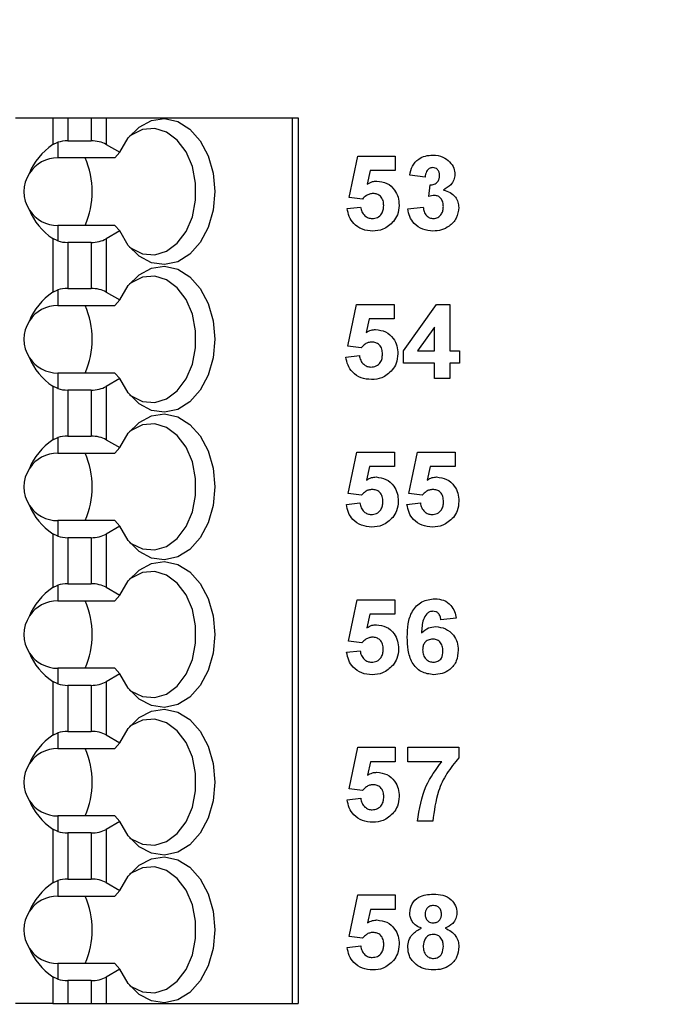
# Model space of a CAD drawing. Units: inches. Extents: x 0.1 to 16.9, y 0.1 to 10.9.
# Drawn here: x 9.8 to 10.4, y 7.6 to 8.5 of the extents above; entities that cross this region are included whole.
import ezdxf

# ---------------------------------------------------------------- set-up
doc = ezdxf.new("R2010")
doc.units = ezdxf.units.IN
doc.header["$MEASUREMENT"] = 0
doc.styles.add('SLDTEXTSTYLE0', font='TXT', dxfattribs={"width": 0.75})
doc.dimstyles.new('SLDDIMSTYLE0', dxfattribs={"dimtxt": 0.137795, "dimasz": 0.13, "dimexe": 0, "dimexo": 0.0625, "dimgap": 0.034449, "dimtad": 1, "dimrnd": 1e-09, "dimzin": 12, "dimdsep": 46, "dimtxsty": 'SLDTEXTSTYLE0', "dimsah": 1, "dimcen": 0.09, "dimadec": 0, "dimazin": 3, "dimtfac": 1, "dimtofl": 0, "dimtmove": 0, "dimatfit": 3, "dimfxl": 0, "dimfrac": 2, "dimtolj": 1, "dimtzin": 12, "dimarcsym": 0})

# ---------------------------------------------------------------- blocks, each defined once
blk = doc.blocks.new('_D')
at = {"color": 8, "linetype": 'Continuous', "lineweight": 18}
for p, q in [((8.13151, 7.63672), (8.13151, 10.07845)), ((11.98166, 8.97609), (11.98166, 10.07845)), ((8.13151, 10.03908), (11.98166, 10.03908))]:
    blk.add_line(p, q, dxfattribs=at)
for points in [[(8.13151, 10.03908), (8.26151, 10.01908), (8.26151, 10.05908)], [(11.98166, 10.03908), (11.85166, 10.05908), (11.85166, 10.01908)]]:
    blk.add_solid(points, dxfattribs=at)
at = {"color": 8, "linetype": 'Continuous', "lineweight": 18, "insert": (9.92556, 10.21671), "char_height": 0.137795, "attachment_point": 1, "style": 'SLDTEXTSTYLE0'}
blk.add_mtext('3.85', dxfattribs=at)

msp = doc.modelspace()

# ---------------------------------------------------------------- linework, layer by layer
at = {"color": 7, "linetype": 'Continuous', "lineweight": 25}
for p, q in [((9.80292, 8.42929), (9.83778, 8.42929)), ((9.83778, 8.42929), (9.83778, 8.40424)), ((9.83778, 8.42929), (9.8517, 8.42929)), ((9.8517, 8.42929), (9.8517, 8.4078)), ((9.8517, 8.42929), (9.87351, 8.42929)), ((9.87351, 8.42929), (9.87351, 8.4078)), ((9.87351, 8.42929), (9.88743, 8.42929)), ((9.88743, 8.42929), (9.88743, 8.40447)), ((9.88743, 8.42929), (10.06094, 8.42929)), ((10.06094, 8.42929), (10.06094, 7.60252)), ((10.06094, 8.42929), (10.0667, 8.42929)), ((10.0667, 8.42929), (10.0667, 7.60252)), ((9.83778, 8.40424), (9.84229, 8.40642)), ((9.84229, 8.40642), (9.84229, 8.39189)), ((9.8517, 8.4078), (9.87351, 8.4078)), ((9.88743, 8.40447), (9.90013, 8.39713)), ((9.89568, 8.39189), (9.84229, 8.39189)), ((9.90013, 8.39713), (9.89568, 8.39189)), ((10.11413, 8.35488), (10.1222, 8.39361)), ((10.1222, 8.39361), (10.1572, 8.39361)), ((10.1572, 8.39361), (10.1572, 8.38014)), ((10.13393, 8.38014), (10.13114, 8.36747)), ((10.1572, 8.38014), (10.13393, 8.38014)), ((10.18502, 8.37386), (10.17067, 8.37588)), ((10.18861, 8.35582), (10.18976, 8.36668)), ((10.12652, 8.35322), (10.11413, 8.35488)), ((10.11233, 8.34453), (10.1249, 8.34604)), ((10.16887, 8.34439), (10.18323, 8.34604)), ((9.84229, 8.3289), (9.84229, 8.31437)), ((9.89568, 8.3289), (9.84229, 8.3289)), ((9.89568, 8.3289), (9.90013, 8.32365)), ((9.90013, 8.32365), (9.88743, 8.31631)), ((9.83778, 8.31655), (9.83778, 8.26644)), ((9.84229, 8.31437), (9.83778, 8.31655)), ((9.87351, 8.31298), (9.8517, 8.31298)), ((9.8517, 8.31298), (9.8517, 8.27)), ((9.87351, 8.31298), (9.87351, 8.27)), ((9.88743, 8.31631), (9.88743, 8.26668)), ((9.83778, 8.26644), (9.84229, 8.26862)), ((9.84229, 8.26862), (9.84229, 8.25409)), ((9.8517, 8.27), (9.87351, 8.27)), ((9.88743, 8.26668), (9.90013, 8.25934)), ((9.84229, 8.25409), (9.89568, 8.25409)), ((9.90013, 8.25934), (9.89568, 8.25409)), ((10.11297, 8.21627), (10.12105, 8.255)), ((10.12105, 8.255), (10.15605, 8.255)), ((10.15605, 8.255), (10.15605, 8.24154)), ((10.16502, 8.21188), (10.19565, 8.255)), ((10.19565, 8.255), (10.2081, 8.255)), ((10.2081, 8.255), (10.2081, 8.21192)), ((10.13277, 8.24154), (10.12998, 8.22886)), ((10.15605, 8.24154), (10.13277, 8.24154)), ((10.19374, 8.23399), (10.17808, 8.21192)), ((10.19374, 8.21192), (10.19374, 8.23399)), ((10.12537, 8.21462), (10.11297, 8.21627)), ((10.11117, 8.20592), (10.12374, 8.20744)), ((10.16502, 8.20026), (10.16502, 8.21188)), ((10.17808, 8.21192), (10.19374, 8.21192)), ((10.2081, 8.21192), (10.21707, 8.21192)), ((10.21707, 8.21192), (10.21707, 8.20026)), ((10.19374, 8.20026), (10.16502, 8.20026)), ((10.19374, 8.1859), (10.19374, 8.20026)), ((10.21707, 8.20026), (10.2081, 8.20026)), ((10.2081, 8.20026), (10.2081, 8.1859)), ((9.84229, 8.1911), (9.84229, 8.17657)), ((9.89568, 8.1911), (9.84229, 8.1911)), ((9.89568, 8.1911), (9.90013, 8.18585)), ((9.83778, 8.17875), (9.83778, 8.12865)), ((9.84229, 8.17657), (9.83778, 8.17875)), ((9.90013, 8.18585), (9.88743, 8.17852)), ((10.2081, 8.1859), (10.19374, 8.1859)), ((9.87351, 8.17519), (9.8517, 8.17519)), ((9.8517, 8.17519), (9.8517, 8.13221)), ((9.87351, 8.17519), (9.87351, 8.13221)), ((9.88743, 8.17852), (9.88743, 8.12888)), ((9.83778, 8.12865), (9.84229, 8.13083)), ((9.84229, 8.13083), (9.84229, 8.1163)), ((9.8517, 8.13221), (9.87351, 8.13221)), ((9.88743, 8.12888), (9.90013, 8.12154)), ((9.84229, 8.1163), (9.89568, 8.1163)), ((9.90013, 8.12154), (9.89568, 8.1163)), ((10.11337, 8.07865), (10.12145, 8.11738)), ((10.12145, 8.11738), (10.15645, 8.11738)), ((10.15645, 8.11738), (10.15645, 8.10392)), ((10.16991, 8.07865), (10.17799, 8.11738)), ((10.17799, 8.11738), (10.21299, 8.11738)), ((10.21299, 8.11738), (10.21299, 8.10392)), ((10.13317, 8.10392), (10.13038, 8.09124)), ((10.15645, 8.10392), (10.13317, 8.10392)), ((10.18971, 8.10392), (10.18692, 8.09124)), ((10.21299, 8.10392), (10.18971, 8.10392)), ((10.12577, 8.07699), (10.11337, 8.07865)), ((10.18231, 8.07699), (10.16991, 8.07865)), ((10.11158, 8.0683), (10.12414, 8.06981)), ((10.16812, 8.0683), (10.18068, 8.06981)), ((9.84229, 8.05331), (9.84229, 8.03878)), ((9.89568, 8.05331), (9.84229, 8.05331)), ((9.89568, 8.05331), (9.90013, 8.04806)), ((9.83778, 8.04095), (9.83778, 7.99085)), ((9.84229, 8.03878), (9.83778, 8.04095)), ((9.90013, 8.04806), (9.88743, 8.04072)), ((9.87351, 8.03739), (9.8517, 8.03739)), ((9.8517, 8.03739), (9.8517, 7.99441)), ((9.87351, 8.03739), (9.87351, 7.99441)), ((9.88743, 8.04072), (9.88743, 7.99108)), ((9.83778, 7.99085), (9.84229, 7.99303)), ((9.84229, 7.99303), (9.84229, 7.9785)), ((9.8517, 7.99441), (9.87351, 7.99441)), ((9.88743, 7.99108), (9.90013, 7.98375)), ((9.84229, 7.9785), (9.89568, 7.9785)), ((9.90013, 7.98375), (9.89568, 7.9785)), ((10.11366, 7.9408), (10.12174, 7.97953)), ((10.12174, 7.97953), (10.15674, 7.97953)), ((10.15674, 7.97953), (10.15674, 7.96606)), ((10.13346, 7.96606), (10.13067, 7.95339)), ((10.15674, 7.96606), (10.13346, 7.96606)), ((10.21418, 7.96215), (10.19982, 7.96068)), ((10.12606, 7.93914), (10.11366, 7.9408)), ((10.11187, 7.93045), (10.12443, 7.93196)), ((9.84229, 7.91551), (9.84229, 7.90098)), ((9.89568, 7.91551), (9.84229, 7.91551)), ((9.89568, 7.91551), (9.90013, 7.91026)), ((9.83778, 7.90316), (9.83778, 7.85306)), ((9.84229, 7.90098), (9.83778, 7.90316)), ((9.90013, 7.91026), (9.88743, 7.90293)), ((9.87351, 7.8996), (9.8517, 7.8996)), ((9.8517, 7.8996), (9.8517, 7.85662)), ((9.87351, 7.8996), (9.87351, 7.85662)), ((9.88743, 7.90293), (9.88743, 7.85329)), ((9.83778, 7.85306), (9.84229, 7.85524)), ((9.84229, 7.85524), (9.84229, 7.84071)), ((9.8517, 7.85662), (9.87351, 7.85662)), ((9.88743, 7.85329), (9.90013, 7.84595)), ((9.84229, 7.84071), (9.89568, 7.84071)), ((9.90013, 7.84595), (9.89568, 7.84071)), ((10.11418, 7.80306), (10.12226, 7.84179)), ((10.12226, 7.84179), (10.15726, 7.84179)), ((10.15726, 7.84179), (10.15726, 7.82833)), ((10.16893, 7.82833), (10.16893, 7.84179)), ((10.16893, 7.84179), (10.21649, 7.84179)), ((10.21649, 7.84179), (10.21649, 7.83192)), ((10.13398, 7.82833), (10.13119, 7.81565)), ((10.15726, 7.82833), (10.13398, 7.82833)), ((10.20066, 7.82833), (10.16893, 7.82833)), ((10.12658, 7.8014), (10.11418, 7.80306)), ((10.11239, 7.79271), (10.12495, 7.79422)), ((9.84229, 7.77771), (9.84229, 7.76319)), ((9.89568, 7.77771), (9.84229, 7.77771)), ((9.89568, 7.77771), (9.90013, 7.77247)), ((9.83778, 7.76536), (9.83778, 7.71526)), ((9.84229, 7.76319), (9.83778, 7.76536)), ((9.90013, 7.77247), (9.88743, 7.76513)), ((10.19226, 7.77269), (10.1779, 7.77269)), ((9.87351, 7.7618), (9.8517, 7.7618)), ((9.8517, 7.7618), (9.8517, 7.71882)), ((9.87351, 7.7618), (9.87351, 7.71882)), ((9.88743, 7.76513), (9.88743, 7.71549)), ((9.83778, 7.71526), (9.84229, 7.71744)), ((9.84229, 7.71744), (9.84229, 7.70291)), ((9.8517, 7.71882), (9.87351, 7.71882)), ((9.88743, 7.71549), (9.90013, 7.70816)), ((9.84229, 7.70291), (9.89568, 7.70291)), ((9.90013, 7.70816), (9.89568, 7.70291)), ((10.11418, 7.66521), (10.12226, 7.70394)), ((10.12226, 7.70394), (10.15726, 7.70394)), ((10.15726, 7.70394), (10.15726, 7.69047)), ((10.13398, 7.69047), (10.13119, 7.6778)), ((10.15726, 7.69047), (10.13398, 7.69047)), ((10.12658, 7.66355), (10.11418, 7.66521)), ((10.11239, 7.65486), (10.12495, 7.65637)), ((9.84229, 7.63992), (9.84229, 7.62539)), ((9.89568, 7.63992), (9.84229, 7.63992)), ((9.89568, 7.63992), (9.90013, 7.63467)), ((9.84229, 7.62539), (9.83778, 7.62757)), ((9.83778, 7.62757), (9.83778, 7.60252)), ((9.90013, 7.63467), (9.88743, 7.62734)), ((9.88743, 7.62734), (9.88743, 7.60252)), ((9.87351, 7.62401), (9.8517, 7.62401)), ((9.8517, 7.62401), (9.8517, 7.60252)), ((9.87351, 7.62401), (9.87351, 7.60252)), ((9.83778, 7.60252), (9.80292, 7.60252)), ((9.83778, 7.60252), (9.8517, 7.60252)), ((9.8517, 7.60252), (9.87351, 7.60252)), ((9.87351, 7.60252), (9.88743, 7.60252)), ((9.88743, 7.60252), (10.06094, 7.60252)), ((10.06094, 7.60252), (10.0667, 7.60252))]:
    msp.add_line(p, q, dxfattribs=at)
at = {"color": 7, "linetype": 'Continuous', "lineweight": 25, "flags": 128}
for points in [[(9.90013, 8.39713), (9.90808, 8.41053), (9.91817, 8.42062), (9.92975, 8.42675), (9.94204, 8.42851), (9.95425, 8.4258), (9.96557, 8.41877), (9.97526, 8.40791), (9.98267, 8.39392), (9.98732, 8.37773), (9.98891, 8.36039), (9.98732, 8.34306), (9.98267, 8.32686), (9.97526, 8.31287), (9.96557, 8.30201), (9.95425, 8.29499), (9.94204, 8.29227), (9.92975, 8.29403), (9.91817, 8.30017), (9.90808, 8.31026), (9.90013, 8.32365)], [(9.90919, 8.30886), (9.91085, 8.30762), (9.92154, 8.30244), (9.93282, 8.30151), (9.94387, 8.3049), (9.95387, 8.31235), (9.96209, 8.32332), (9.96793, 8.337), (9.97096, 8.3524), (9.97096, 8.36838), (9.96793, 8.38378), (9.96209, 8.39747), (9.95387, 8.40843), (9.94387, 8.41588), (9.93282, 8.41927), (9.92154, 8.41834), (9.91085, 8.41317), (9.90919, 8.41192)], [(9.90013, 8.25934), (9.90808, 8.27273), (9.91817, 8.28282), (9.92975, 8.28895), (9.94204, 8.29072), (9.95425, 8.288), (9.96557, 8.28098), (9.97526, 8.27012), (9.98267, 8.25613), (9.98732, 8.23993), (9.98891, 8.2226), (9.98732, 8.20526), (9.98267, 8.18907), (9.97526, 8.17508), (9.96557, 8.16421), (9.95425, 8.15719), (9.94204, 8.15448), (9.92975, 8.15624), (9.91817, 8.16237), (9.90808, 8.17246), (9.90013, 8.18585)], [(9.90919, 8.17107), (9.91085, 8.16982), (9.92154, 8.16465), (9.93282, 8.16372), (9.94387, 8.1671), (9.95387, 8.17455), (9.96209, 8.18552), (9.96793, 8.19921), (9.97096, 8.21461), (9.97096, 8.23059), (9.96793, 8.24599), (9.96209, 8.25967), (9.95387, 8.27064), (9.94387, 8.27809), (9.93282, 8.28147), (9.92154, 8.28055), (9.91085, 8.27537), (9.90919, 8.27413)], [(9.90013, 8.12154), (9.90808, 8.13494), (9.91817, 8.14503), (9.92975, 8.15116), (9.94204, 8.15292), (9.95425, 8.15021), (9.96557, 8.14318), (9.97526, 8.13232), (9.98267, 8.11833), (9.98732, 8.10214), (9.98891, 8.0848), (9.98732, 8.06747), (9.98267, 8.05127), (9.97526, 8.03728), (9.96557, 8.02642), (9.95425, 8.0194), (9.94204, 8.01668), (9.92975, 8.01844), (9.91817, 8.02457), (9.90808, 8.03467), (9.90013, 8.04806)], [(9.90919, 8.03327), (9.91085, 8.03202), (9.92154, 8.02685), (9.93282, 8.02592), (9.94387, 8.02931), (9.95387, 8.03676), (9.96209, 8.04773), (9.96793, 8.06141), (9.97096, 8.07681), (9.97096, 8.09279), (9.96793, 8.10819), (9.96209, 8.12188), (9.95387, 8.13284), (9.94387, 8.14029), (9.93282, 8.14368), (9.92154, 8.14275), (9.91085, 8.13758), (9.90919, 8.13633)], [(9.90013, 7.98375), (9.90808, 7.99714), (9.91817, 8.00723), (9.92975, 8.01336), (9.94204, 8.01513), (9.95425, 8.01241), (9.96557, 8.00539), (9.97526, 7.99453), (9.98267, 7.98054), (9.98732, 7.96434), (9.98891, 7.94701), (9.98732, 7.92967), (9.98267, 7.91348), (9.97526, 7.89949), (9.96557, 7.88862), (9.95425, 7.8816), (9.94204, 7.87888), (9.92975, 7.88065), (9.91817, 7.88678), (9.90808, 7.89687), (9.90013, 7.91026)], [(9.90919, 7.89548), (9.91085, 7.89423), (9.92154, 7.88906), (9.93282, 7.88813), (9.94387, 7.89151), (9.95387, 7.89896), (9.96209, 7.90993), (9.96793, 7.92362), (9.97096, 7.93901), (9.97096, 7.955), (9.96793, 7.9704), (9.96209, 7.98408), (9.95387, 7.99505), (9.94387, 8.0025), (9.93282, 8.00588), (9.92154, 8.00496), (9.91085, 7.99978), (9.90919, 7.99854)], [(9.90013, 7.84595), (9.90808, 7.85935), (9.91817, 7.86944), (9.92975, 7.87557), (9.94204, 7.87733), (9.95425, 7.87461), (9.96557, 7.86759), (9.97526, 7.85673), (9.98267, 7.84274), (9.98732, 7.82655), (9.98891, 7.80921), (9.98732, 7.79188), (9.98267, 7.77568), (9.97526, 7.76169), (9.96557, 7.75083), (9.95425, 7.74381), (9.94204, 7.74109), (9.92975, 7.74285), (9.91817, 7.74898), (9.90808, 7.75908), (9.90013, 7.77247)], [(9.90919, 7.75768), (9.91085, 7.75643), (9.92154, 7.75126), (9.93282, 7.75033), (9.94387, 7.75372), (9.95387, 7.76117), (9.96209, 7.77214), (9.96793, 7.78582), (9.97096, 7.80122), (9.97096, 7.8172), (9.96793, 7.8326), (9.96209, 7.84628), (9.95387, 7.85725), (9.94387, 7.8647), (9.93282, 7.86809), (9.92154, 7.86716), (9.91085, 7.86199), (9.90919, 7.86074)], [(9.90013, 7.70816), (9.90808, 7.72155), (9.91817, 7.73164), (9.92975, 7.73777), (9.94204, 7.73954), (9.95425, 7.73682), (9.96557, 7.7298), (9.97526, 7.71894), (9.98267, 7.70495), (9.98732, 7.68875), (9.98891, 7.67142), (9.98732, 7.65408), (9.98267, 7.63788), (9.97526, 7.6239), (9.96557, 7.61303), (9.95425, 7.60601), (9.94204, 7.60329), (9.92975, 7.60506), (9.91817, 7.61119), (9.90808, 7.62128), (9.90013, 7.63467)], [(9.90919, 7.61989), (9.91085, 7.61864), (9.92154, 7.61347), (9.93282, 7.61254), (9.94387, 7.61592), (9.95387, 7.62337), (9.96209, 7.63434), (9.96793, 7.64803), (9.97096, 7.66342), (9.97096, 7.67941), (9.96793, 7.6948), (9.96209, 7.70849), (9.95387, 7.71946), (9.94387, 7.72691), (9.93282, 7.73029), (9.92154, 7.72937), (9.91085, 7.72419), (9.90919, 7.72295)]]:
    msp.add_lwpolyline(points, dxfattribs=at)
at = {"color": 7, "linetype": 'Continuous', "lineweight": 25}
for centre, radius, start, end in [((9.84229, 8.36039), 0.0315, 90, 146.63786), ((9.79493, 8.36039), 0.0795, 336.65933, 23.34067), ((9.84229, 8.36039), 0.0315, 146.63786, 213.36214), ((9.84229, 8.36039), 0.0315, 213.36214, 270), ((9.84229, 8.2226), 0.0315, 90, 146.63786), ((9.79493, 8.2226), 0.0795, 336.65933, 23.34067), ((9.84229, 8.2226), 0.0315, 146.63786, 213.36214), ((9.84229, 8.2226), 0.0315, 213.36214, 270), ((9.84229, 8.0848), 0.0315, 90, 146.63786), ((9.79493, 8.0848), 0.0795, 336.65933, 23.34067), ((9.84229, 8.0848), 0.0315, 146.63786, 213.36214), ((9.84229, 8.0848), 0.0315, 213.36214, 270), ((9.84229, 7.94701), 0.0315, 90, 146.63786), ((9.79493, 7.94701), 0.0795, 336.65935, 23.34065), ((9.84229, 7.94701), 0.0315, 146.63786, 213.36214), ((9.84229, 7.94701), 0.0315, 213.36214, 270), ((9.84229, 7.80921), 0.0315, 90, 146.63786), ((9.79493, 7.80921), 0.0795, 336.65934, 23.34066), ((9.84229, 7.80921), 0.0315, 146.63786, 213.36214), ((9.84229, 7.80921), 0.0315, 213.36214, 270), ((9.84229, 7.67142), 0.0315, 90, 146.63786), ((9.79493, 7.67142), 0.0795, 336.65934, 23.34066), ((9.84229, 7.67142), 0.0315, 146.63786, 213.36214), ((9.84229, 7.67142), 0.0315, 213.36214, 270)]:
    msp.add_arc(centre, radius, start, end, dxfattribs=at)
for centre, major_axis, ratio, start_param, end_param in [((9.88272, 8.36039), (0.07003, 0), 0.816497, 2.267626, 2.83382), ((9.8517, 8.39643), (0.01969, 0), 0.57735, 1.570796, 2.069031), ((9.87351, 8.39643), (0.01969, 0), 0.57735, 0.785398, 1.570796), ((9.88272, 8.36039), (0.07003, 0), 0.816497, 3.449365, 4.015559), ((9.8517, 8.32435), (0.01969, 0), 0.57735, 4.214155, 4.712389), ((9.87351, 8.32435), (0.01969, 0), 0.57735, 4.712389, 5.497787), ((9.88272, 8.2226), (0.07003, 0), 0.816497, 2.267626, 2.83382), ((9.8517, 8.25864), (0.01969, 0), 0.57735, 1.570796, 2.069031), ((9.87351, 8.25864), (0.01969, 0), 0.57735, 0.785398, 1.570796), ((9.88272, 8.2226), (0.07003, 0), 0.816497, 3.449365, 4.015559), ((9.8517, 8.18655), (0.01969, 0), 0.57735, 4.214155, 4.712389), ((9.87351, 8.18655), (0.01969, 0), 0.57735, 4.712389, 5.497787), ((9.88272, 8.0848), (0.07003, 0), 0.816497, 2.267626, 2.83382), ((9.8517, 8.12084), (0.01969, 0), 0.57735, 1.570796, 2.069031), ((9.87351, 8.12084), (0.01969, 0), 0.57735, 0.785398, 1.570796), ((9.88272, 8.0848), (0.07003, 0), 0.816497, 3.449365, 4.015559), ((9.8517, 8.04876), (0.01969, 0), 0.57735, 4.214155, 4.712389), ((9.87351, 8.04876), (0.01969, 0), 0.57735, 4.712389, 5.497787), ((9.88272, 7.94701), (0.07003, 0), 0.816497, 2.267626, 2.83382), ((9.8517, 7.98305), (0.01969, 0), 0.57735, 1.570796, 2.069031), ((9.87351, 7.98305), (0.01969, 0), 0.57735, 0.785398, 1.570796), ((9.88272, 7.94701), (0.07003, 0), 0.816497, 3.449365, 4.015559), ((9.8517, 7.91096), (0.01969, 0), 0.57735, 4.214155, 4.712389), ((9.87351, 7.91096), (0.01969, 0), 0.57735, 4.712389, 5.497787), ((9.88272, 7.80921), (0.07003, 0), 0.816497, 2.267626, 2.83382), ((9.8517, 7.84525), (0.01969, 0), 0.57735, 1.570796, 2.069031), ((9.87351, 7.84525), (0.01969, 0), 0.57735, 0.785398, 1.570796), ((9.88272, 7.80921), (0.07003, 0), 0.816497, 3.449365, 4.015559), ((9.8517, 7.77317), (0.01969, 0), 0.57735, 4.214155, 4.712389), ((9.87351, 7.77317), (0.01969, 0), 0.57735, 4.712389, 5.497787), ((9.88272, 7.67142), (0.07003, 0), 0.816497, 2.267626, 2.83382), ((9.8517, 7.70746), (0.01969, 0), 0.57735, 1.570796, 2.069031), ((9.87351, 7.70746), (0.01969, 0), 0.57735, 0.785398, 1.570796), ((9.88272, 7.67142), (0.07003, 0), 0.816497, 3.449365, 4.015559), ((9.87351, 7.63537), (0.01969, 0), 0.57735, 4.712389, 5.497787), ((9.8517, 7.63537), (0.01969, 0), 0.57735, 4.214155, 4.712389)]:
    msp.add_ellipse(centre, major_axis=major_axis, ratio=ratio, start_param=start_param, end_param=end_param, dxfattribs=at)
for points, knots in [([(10.17067, 8.37588), (10.17135, 8.37875), (10.17271, 8.38447), (10.17827, 8.39089), (10.18526, 8.39402), (10.18986, 8.39434), (10.19216, 8.3945)], [0, 0, 0, 0, 0.280653, 0.559158, 0.77946, 1, 1, 1, 1]), ([(10.19216, 8.3945), (10.1955, 8.39424), (10.20146, 8.39377), (10.20597, 8.38991), (10.20795, 8.38821)], [0, 0, 0, 0, 0.559808, 1, 1, 1, 1]), ([(10.19222, 8.38284), (10.19104, 8.38262), (10.18867, 8.3822), (10.18581, 8.37872), (10.18532, 8.37571), (10.18502, 8.37386)], [0, 0, 0, 0, 0.278587, 0.558878, 1, 1, 1, 1]), ([(10.19849, 8.37538), (10.19843, 8.37641), (10.1983, 8.37846), (10.19685, 8.38102), (10.19465, 8.38263), (10.19303, 8.38277), (10.19222, 8.38284)], [0, 0, 0, 0, 0.280622, 0.560036, 0.779851, 1, 1, 1, 1]), ([(10.20795, 8.38821), (10.2095, 8.38628), (10.21226, 8.38284), (10.21267, 8.37848), (10.21284, 8.37655)], [0, 0, 0, 0, 0.559643, 1, 1, 1, 1]), ([(10.18976, 8.36668), (10.19109, 8.36673), (10.19374, 8.36683), (10.19681, 8.36918), (10.1983, 8.37228), (10.19842, 8.37434), (10.19849, 8.37538)], [0, 0, 0, 0, 0.280321, 0.558525, 0.779028, 1, 1, 1, 1]), ([(10.21284, 8.37655), (10.21265, 8.37476), (10.21227, 8.37116), (10.20854, 8.36566), (10.20454, 8.36329), (10.2021, 8.36185)], [0, 0, 0, 0, 0.279833, 0.559843, 1, 1, 1, 1]), ([(10.13114, 8.36747), (10.13269, 8.36835), (10.13547, 8.36992), (10.13864, 8.37016), (10.14004, 8.37027)], [0, 0, 0, 0, 0.559963, 1, 1, 1, 1]), ([(10.14004, 8.37027), (10.14326, 8.36986), (10.14971, 8.36903), (10.15659, 8.36267), (10.1603, 8.35518), (10.16063, 8.35012), (10.16079, 8.34758)], [0, 0, 0, 0, 0.279195, 0.5588254, 0.7791624, 1, 1, 1, 1]), ([(10.13645, 8.35861), (10.13536, 8.35851), (10.13318, 8.35832), (10.12961, 8.35655), (10.12769, 8.35448), (10.12652, 8.35322)], [0, 0, 0, 0, 0.280016, 0.560129, 1, 1, 1, 1]), ([(10.14643, 8.34729), (10.14636, 8.3489), (10.1462, 8.3521), (10.14383, 8.35609), (10.14023, 8.35832), (10.13771, 8.35851), (10.13645, 8.35861)], [0, 0, 0, 0, 0.280898, 0.559441, 0.779488, 1, 1, 1, 1]), ([(10.19396, 8.35681), (10.19294, 8.35673), (10.19112, 8.35658), (10.18938, 8.35605), (10.18861, 8.35582)], [0, 0, 0, 0, 0.559675, 1, 1, 1, 1]), ([(10.20208, 8.34636), (10.202, 8.34775), (10.20185, 8.35052), (10.2, 8.35399), (10.19723, 8.35641), (10.19505, 8.35668), (10.19396, 8.35681)], [0, 0, 0, 0, 0.280734, 0.560297, 0.780296, 1, 1, 1, 1]), ([(10.2021, 8.36185), (10.20425, 8.36125), (10.20854, 8.36005), (10.21326, 8.35581), (10.21604, 8.35072), (10.2163, 8.34723), (10.21643, 8.34548)], [0, 0, 0, 0, 0.280154, 0.559725, 0.779778, 1, 1, 1, 1]), ([(10.13611, 8.32361), (10.13283, 8.32387), (10.12627, 8.32439), (10.11849, 8.32979), (10.11382, 8.33694), (10.11283, 8.342), (10.11233, 8.34453)], [0, 0, 0, 0, 0.280091, 0.559169, 0.779376, 1, 1, 1, 1]), ([(10.1249, 8.34604), (10.1252, 8.34451), (10.12579, 8.34144), (10.12849, 8.33791), (10.13191, 8.33566), (10.13436, 8.3354), (10.13558, 8.33527)], [0, 0, 0, 0, 0.28033, 0.559952, 0.780022, 1, 1, 1, 1]), ([(10.13558, 8.33527), (10.13729, 8.33547), (10.14072, 8.33586), (10.14454, 8.33913), (10.14624, 8.34326), (10.14637, 8.34595), (10.14643, 8.34729)], [0, 0, 0, 0, 0.2795768, 0.5586572, 0.7789151, 1, 1, 1, 1]), ([(10.16079, 8.34758), (10.16052, 8.34454), (10.16003, 8.3391), (10.15698, 8.33459), (10.15563, 8.33261)], [0, 0, 0, 0, 0.559393, 1, 1, 1, 1]), ([(10.19241, 8.32361), (10.18916, 8.32389), (10.18266, 8.32446), (10.175, 8.32982), (10.17027, 8.33685), (10.16934, 8.34187), (10.16887, 8.34439)], [0, 0, 0, 0, 0.280014, 0.559371, 0.779555, 1, 1, 1, 1]), ([(10.18323, 8.34604), (10.18347, 8.34458), (10.18394, 8.34166), (10.18606, 8.33803), (10.1892, 8.33565), (10.19153, 8.3354), (10.19269, 8.33527)], [0, 0, 0, 0, 0.280727, 0.560369, 0.780269, 1, 1, 1, 1]), ([(10.21643, 8.34548), (10.21597, 8.34209), (10.21504, 8.3353), (10.20823, 8.32819), (10.20041, 8.32416), (10.19508, 8.32379), (10.19241, 8.32361)], [0, 0, 0, 0, 0.279052, 0.558761, 0.779236, 1, 1, 1, 1]), ([(10.19269, 8.33527), (10.19422, 8.33549), (10.19727, 8.33592), (10.20037, 8.33914), (10.20189, 8.34277), (10.20201, 8.34517), (10.20208, 8.34636)], [0, 0, 0, 0, 0.278833, 0.558287, 0.778834, 1, 1, 1, 1]), ([(10.15563, 8.33261), (10.15255, 8.32965), (10.14702, 8.32436), (10.13946, 8.32384), (10.13611, 8.32361)], [0, 0, 0, 0, 0.558216, 1, 1, 1, 1]), ([(10.12998, 8.22886), (10.13154, 8.22974), (10.13432, 8.23131), (10.13749, 8.23156), (10.13888, 8.23167)], [0, 0, 0, 0, 0.559965, 1, 1, 1, 1]), ([(10.13888, 8.23167), (10.1421, 8.23125), (10.14855, 8.23042), (10.15543, 8.22406), (10.15915, 8.21657), (10.15947, 8.21151), (10.15964, 8.20898)], [0, 0, 0, 0, 0.279194, 0.558825, 0.779163, 1, 1, 1, 1]), ([(10.13529, 8.22), (10.1342, 8.21991), (10.13202, 8.21971), (10.12845, 8.21794), (10.12654, 8.21588), (10.12537, 8.21462)], [0, 0, 0, 0, 0.2800157, 0.560132, 1, 1, 1, 1]), ([(10.14528, 8.20868), (10.1452, 8.21029), (10.14505, 8.21349), (10.14268, 8.21748), (10.13907, 8.21971), (10.13655, 8.21991), (10.13529, 8.22)], [0, 0, 0, 0, 0.280892, 0.559436, 0.779481, 1, 1, 1, 1]), ([(10.12374, 8.20744), (10.12404, 8.2059), (10.12464, 8.20283), (10.12734, 8.1993), (10.13075, 8.19705), (10.1332, 8.1968), (10.13442, 8.19667)], [0, 0, 0, 0, 0.2803327, 0.5599478, 0.7800294, 1, 1, 1, 1]), ([(10.13442, 8.19667), (10.13614, 8.19686), (10.13956, 8.19725), (10.14338, 8.20052), (10.14508, 8.20465), (10.14521, 8.20734), (10.14528, 8.20868)], [0, 0, 0, 0, 0.2795829, 0.5586587, 0.7789158, 1, 1, 1, 1]), ([(10.15964, 8.20898), (10.15936, 8.20593), (10.15887, 8.20049), (10.15582, 8.19599), (10.15448, 8.194)], [0, 0, 0, 0, 0.559397, 1, 1, 1, 1]), ([(10.13496, 8.185), (10.13167, 8.18526), (10.12511, 8.18578), (10.11733, 8.19118), (10.11267, 8.19833), (10.11167, 8.20339), (10.11117, 8.20592)], [0, 0, 0, 0, 0.2800903, 0.5591675, 0.7793744, 1, 1, 1, 1]), ([(10.15448, 8.194), (10.15139, 8.19105), (10.14586, 8.18576), (10.1383, 8.18523), (10.13496, 8.185)], [0, 0, 0, 0, 0.558217, 1, 1, 1, 1]), ([(10.13038, 8.09124), (10.13194, 8.09212), (10.13472, 8.09369), (10.13789, 8.09394), (10.13929, 8.09405)], [0, 0, 0, 0, 0.559963, 1, 1, 1, 1]), ([(10.13929, 8.09405), (10.14251, 8.09363), (10.14895, 8.0928), (10.15583, 8.08644), (10.15955, 8.07895), (10.15988, 8.07389), (10.16004, 8.07136)], [0, 0, 0, 0, 0.279195, 0.5588254, 0.7791624, 1, 1, 1, 1]), ([(10.18692, 8.09124), (10.18848, 8.09212), (10.19126, 8.09369), (10.19443, 8.09394), (10.19583, 8.09405)], [0, 0, 0, 0, 0.559963, 1, 1, 1, 1]), ([(10.19583, 8.09405), (10.19905, 8.09363), (10.20549, 8.0928), (10.21237, 8.08644), (10.21609, 8.07895), (10.21642, 8.07389), (10.21658, 8.07136)], [0, 0, 0, 0, 0.279195, 0.5588254, 0.7791624, 1, 1, 1, 1]), ([(10.1357, 8.08238), (10.13461, 8.08228), (10.13243, 8.08209), (10.12886, 8.08032), (10.12694, 8.07825), (10.12577, 8.07699)], [0, 0, 0, 0, 0.280016, 0.560129, 1, 1, 1, 1]), ([(10.14568, 8.07106), (10.1456, 8.07267), (10.14545, 8.07587), (10.14308, 8.07986), (10.13948, 8.08209), (10.13696, 8.08228), (10.1357, 8.08238)], [0, 0, 0, 0, 0.280898, 0.559441, 0.779488, 1, 1, 1, 1]), ([(10.19224, 8.08238), (10.19115, 8.08228), (10.18896, 8.08209), (10.1854, 8.08032), (10.18348, 8.07825), (10.18231, 8.07699)], [0, 0, 0, 0, 0.280015, 0.560139, 1, 1, 1, 1]), ([(10.20222, 8.07106), (10.20214, 8.07267), (10.20199, 8.07587), (10.19962, 8.07986), (10.19602, 8.08209), (10.1935, 8.08228), (10.19224, 8.08238)], [0, 0, 0, 0, 0.280898, 0.559441, 0.779488, 1, 1, 1, 1]), ([(10.12414, 8.06981), (10.12444, 8.06828), (10.12504, 8.06521), (10.12774, 8.06168), (10.13116, 8.05943), (10.1336, 8.05917), (10.13483, 8.05905)], [0, 0, 0, 0, 0.280334, 0.559952, 0.780022, 1, 1, 1, 1]), ([(10.13483, 8.05905), (10.13654, 8.05924), (10.13996, 8.05963), (10.14379, 8.0629), (10.14548, 8.06703), (10.14562, 8.06972), (10.14568, 8.07106)], [0, 0, 0, 0, 0.2795768, 0.5586572, 0.7789151, 1, 1, 1, 1]), ([(10.16004, 8.07136), (10.15977, 8.06831), (10.15927, 8.06287), (10.15622, 8.05837), (10.15488, 8.05638)], [0, 0, 0, 0, 0.559393, 1, 1, 1, 1]), ([(10.18068, 8.06981), (10.18098, 8.06828), (10.18158, 8.06521), (10.18428, 8.06168), (10.18769, 8.05943), (10.19014, 8.05917), (10.19137, 8.05905)], [0, 0, 0, 0, 0.280334, 0.559952, 0.780022, 1, 1, 1, 1]), ([(10.19137, 8.05905), (10.19308, 8.05924), (10.1965, 8.05963), (10.20033, 8.0629), (10.20202, 8.06703), (10.20215, 8.06972), (10.20222, 8.07106)], [0, 0, 0, 0, 0.2795768, 0.5586572, 0.7789151, 1, 1, 1, 1]), ([(10.21658, 8.07136), (10.2163, 8.06831), (10.21581, 8.06287), (10.21276, 8.05837), (10.21142, 8.05638)], [0, 0, 0, 0, 0.559393, 1, 1, 1, 1]), ([(10.13536, 8.04738), (10.13208, 8.04764), (10.12551, 8.04816), (10.11774, 8.05356), (10.11307, 8.06071), (10.11208, 8.06577), (10.11158, 8.0683)], [0, 0, 0, 0, 0.280091, 0.559169, 0.779376, 1, 1, 1, 1]), ([(10.1919, 8.04738), (10.18861, 8.04764), (10.18205, 8.04816), (10.17428, 8.05356), (10.16961, 8.06071), (10.16862, 8.06577), (10.16812, 8.0683)], [0, 0, 0, 0, 0.280091, 0.559169, 0.779376, 1, 1, 1, 1]), ([(10.15488, 8.05638), (10.1518, 8.05343), (10.14627, 8.04813), (10.1387, 8.04761), (10.13536, 8.04738)], [0, 0, 0, 0, 0.558216, 1, 1, 1, 1]), ([(10.21142, 8.05638), (10.20833, 8.05343), (10.20281, 8.04813), (10.19524, 8.04761), (10.1919, 8.04738)], [0, 0, 0, 0, 0.558216, 1, 1, 1, 1]), ([(10.16841, 7.94448), (10.16855, 7.94865), (10.16884, 7.95696), (10.17178, 7.96728), (10.17697, 7.97387), (10.18364, 7.97913), (10.18997, 7.97991), (10.19418, 7.98042)], [0, 0, 0, 0, 0.250911, 0.500913, 0.626186, 0.751471, 1, 1, 1, 1]), ([(10.19418, 7.98042), (10.19698, 7.98018), (10.20259, 7.97969), (10.2091, 7.97484), (10.21279, 7.96859), (10.21371, 7.9643), (10.21418, 7.96215)], [0, 0, 0, 0, 0.279843, 0.558971, 0.779225, 1, 1, 1, 1]), ([(10.1923, 7.96876), (10.19125, 7.96864), (10.18914, 7.9684), (10.18564, 7.96585), (10.18227, 7.95907), (10.18191, 7.95276), (10.18167, 7.94854)], [0, 0, 0, 0, 0.124851, 0.249894, 0.498377, 1, 1, 1, 1]), ([(10.19982, 7.96068), (10.19964, 7.96181), (10.19928, 7.96408), (10.1976, 7.96692), (10.19502, 7.96854), (10.19321, 7.96868), (10.1923, 7.96876)], [0, 0, 0, 0, 0.280708, 0.56003, 0.779746, 1, 1, 1, 1]), ([(10.13067, 7.95339), (10.13223, 7.95427), (10.13501, 7.95584), (10.13818, 7.95608), (10.13958, 7.95619)], [0, 0, 0, 0, 0.559957, 1, 1, 1, 1]), ([(10.13958, 7.95619), (10.1428, 7.95578), (10.14924, 7.95494), (10.15612, 7.94859), (10.15984, 7.94109), (10.16017, 7.93604), (10.16033, 7.9335)], [0, 0, 0, 0, 0.2791986, 0.5588266, 0.779165, 1, 1, 1, 1]), ([(10.18167, 7.94854), (10.18377, 7.95042), (10.18751, 7.95379), (10.19249, 7.95421), (10.19469, 7.9544)], [0, 0, 0, 0, 0.5590148, 1, 1, 1, 1]), ([(10.19469, 7.9544), (10.19789, 7.95401), (10.2043, 7.95323), (10.2114, 7.94724), (10.21543, 7.93992), (10.21579, 7.93488), (10.21597, 7.93235)], [0, 0, 0, 0, 0.279492, 0.559175, 0.77936, 1, 1, 1, 1]), ([(10.13599, 7.94453), (10.1349, 7.94443), (10.13271, 7.94424), (10.12915, 7.94246), (10.12723, 7.9404), (10.12606, 7.93914)], [0, 0, 0, 0, 0.280004, 0.560131, 1, 1, 1, 1]), ([(10.14597, 7.93321), (10.14589, 7.93482), (10.14574, 7.93802), (10.14337, 7.94201), (10.13977, 7.94424), (10.13725, 7.94443), (10.13599, 7.94453)], [0, 0, 0, 0, 0.280893, 0.559437, 0.779481, 1, 1, 1, 1]), ([(10.19309, 7.90953), (10.18902, 7.91006), (10.18291, 7.91085), (10.17655, 7.91603), (10.1716, 7.92245), (10.16883, 7.93243), (10.16855, 7.94046), (10.16841, 7.94448)], [0, 0, 0, 0, 0.248418, 0.373715, 0.498997, 0.749043, 1, 1, 1, 1]), ([(10.19212, 7.94273), (10.19067, 7.94257), (10.18776, 7.94225), (10.18448, 7.93955), (10.18293, 7.93608), (10.18282, 7.9338), (10.18277, 7.93266)], [0, 0, 0, 0, 0.27985, 0.559078, 0.779094, 1, 1, 1, 1]), ([(10.20161, 7.93167), (10.20155, 7.93322), (10.20142, 7.93631), (10.19923, 7.94021), (10.19577, 7.94242), (10.19334, 7.94263), (10.19212, 7.94273)], [0, 0, 0, 0, 0.2808296, 0.559226, 0.7795046, 1, 1, 1, 1]), ([(10.12443, 7.93196), (10.12473, 7.93042), (10.12533, 7.92736), (10.12803, 7.92383), (10.13145, 7.92158), (10.13389, 7.92132), (10.13512, 7.92119)], [0, 0, 0, 0, 0.280334, 0.559946, 0.780022, 1, 1, 1, 1]), ([(10.13512, 7.92119), (10.13683, 7.92139), (10.14025, 7.92178), (10.14408, 7.92504), (10.14577, 7.92918), (10.14591, 7.93186), (10.14597, 7.93321)], [0, 0, 0, 0, 0.279577, 0.5586548, 0.7789134, 1, 1, 1, 1]), ([(10.16033, 7.9335), (10.16006, 7.93046), (10.15956, 7.92502), (10.15651, 7.92051), (10.15517, 7.91853)], [0, 0, 0, 0, 0.559399, 1, 1, 1, 1]), ([(10.18277, 7.93266), (10.18286, 7.93106), (10.18306, 7.92786), (10.18559, 7.92402), (10.18903, 7.92162), (10.19154, 7.92134), (10.19279, 7.92119)], [0, 0, 0, 0, 0.280497, 0.559378, 0.779872, 1, 1, 1, 1]), ([(10.19279, 7.92119), (10.19425, 7.92136), (10.19716, 7.92169), (10.20127, 7.92548), (10.20148, 7.92932), (10.20161, 7.93167)], [0, 0, 0, 0, 0.280746, 0.560236, 1, 1, 1, 1]), ([(10.21597, 7.93235), (10.21567, 7.92893), (10.21507, 7.9221), (10.20893, 7.91434), (10.20111, 7.9101), (10.19576, 7.90972), (10.19309, 7.90953)], [0, 0, 0, 0, 0.280025, 0.559146, 0.779325, 1, 1, 1, 1]), ([(10.13565, 7.90953), (10.13236, 7.90979), (10.1258, 7.91031), (10.11803, 7.9157), (10.11336, 7.92286), (10.11237, 7.92791), (10.11187, 7.93045)], [0, 0, 0, 0, 0.280094, 0.559166, 0.779375, 1, 1, 1, 1]), ([(10.15517, 7.91853), (10.15209, 7.91557), (10.14656, 7.91028), (10.13899, 7.90976), (10.13565, 7.90953)], [0, 0, 0, 0, 0.558215, 1, 1, 1, 1]), ([(10.21649, 7.83192), (10.21261, 7.82721), (10.20485, 7.81778), (10.19536, 7.79787), (10.19344, 7.78223), (10.19226, 7.77269)], [0, 0, 0, 0, 0.280102, 0.560589, 1, 1, 1, 1]), ([(10.1779, 7.77269), (10.17967, 7.78412), (10.18284, 7.80458), (10.19521, 7.82106), (10.20066, 7.82833)], [0, 0, 0, 0, 0.5591278, 1, 1, 1, 1]), ([(10.13119, 7.81565), (10.13275, 7.81653), (10.13553, 7.8181), (10.1387, 7.81835), (10.1401, 7.81845)], [0, 0, 0, 0, 0.559964, 1, 1, 1, 1]), ([(10.1401, 7.81845), (10.14332, 7.81804), (10.14976, 7.81721), (10.15664, 7.81085), (10.16036, 7.80336), (10.16069, 7.7983), (10.16085, 7.79577)], [0, 0, 0, 0, 0.279195, 0.558826, 0.779163, 1, 1, 1, 1]), ([(10.13651, 7.80679), (10.13542, 7.80669), (10.13323, 7.8065), (10.12967, 7.80473), (10.12775, 7.80266), (10.12658, 7.8014)], [0, 0, 0, 0, 0.280015, 0.560131, 1, 1, 1, 1]), ([(10.14649, 7.79547), (10.14641, 7.79708), (10.14626, 7.80028), (10.14389, 7.80427), (10.14029, 7.8065), (10.13777, 7.80669), (10.13651, 7.80679)], [0, 0, 0, 0, 0.280896, 0.559441, 0.77948, 1, 1, 1, 1]), ([(10.12495, 7.79422), (10.12525, 7.79269), (10.12585, 7.78962), (10.12855, 7.78609), (10.13197, 7.78384), (10.13441, 7.78358), (10.13564, 7.78345)], [0, 0, 0, 0, 0.2803359, 0.5599514, 0.7800297, 1, 1, 1, 1]), ([(10.13564, 7.78345), (10.13735, 7.78365), (10.14077, 7.78404), (10.1446, 7.78731), (10.14629, 7.79144), (10.14643, 7.79413), (10.14649, 7.79547)], [0, 0, 0, 0, 0.2795836, 0.5586584, 0.7789156, 1, 1, 1, 1]), ([(10.16085, 7.79577), (10.16058, 7.79272), (10.16008, 7.78728), (10.15703, 7.78277), (10.15569, 7.78079)], [0, 0, 0, 0, 0.5593954, 1, 1, 1, 1]), ([(10.13617, 7.77179), (10.13289, 7.77205), (10.12632, 7.77257), (10.11855, 7.77797), (10.11388, 7.78512), (10.11289, 7.79018), (10.11239, 7.79271)], [0, 0, 0, 0, 0.280091, 0.559167, 0.779374, 1, 1, 1, 1]), ([(10.15569, 7.78079), (10.15261, 7.77784), (10.14708, 7.77254), (10.13951, 7.77202), (10.13617, 7.77179)], [0, 0, 0, 0, 0.558216, 1, 1, 1, 1]), ([(10.17072, 7.68711), (10.17114, 7.69008), (10.17197, 7.69603), (10.18028, 7.70377), (10.188, 7.70443), (10.19271, 7.70483)], [0, 0, 0, 0, 0.279834, 0.560042, 1, 1, 1, 1]), ([(10.19271, 7.70483), (10.19569, 7.70468), (10.20163, 7.70437), (10.20914, 7.70038), (10.21397, 7.69413), (10.21445, 7.68945), (10.2147, 7.68711)], [0, 0, 0, 0, 0.280923, 0.560278, 0.780101, 1, 1, 1, 1]), ([(10.19279, 7.69406), (10.19161, 7.69396), (10.18925, 7.69375), (10.18661, 7.69157), (10.18524, 7.68883), (10.18514, 7.68698), (10.18508, 7.68606)], [0, 0, 0, 0, 0.279984, 0.558954, 0.779266, 1, 1, 1, 1]), ([(10.20034, 7.6861), (10.20025, 7.68726), (10.20007, 7.68957), (10.19816, 7.69233), (10.19552, 7.69386), (10.1937, 7.694), (10.19279, 7.69406)], [0, 0, 0, 0, 0.280234, 0.559499, 0.779489, 1, 1, 1, 1]), ([(10.18162, 7.67289), (10.17997, 7.67361), (10.17669, 7.67505), (10.1731, 7.67867), (10.17106, 7.68288), (10.17084, 7.6857), (10.17072, 7.68711)], [0, 0, 0, 0, 0.280256, 0.559496, 0.779751, 1, 1, 1, 1]), ([(10.18508, 7.68606), (10.18516, 7.68488), (10.18532, 7.68252), (10.18719, 7.67965), (10.18989, 7.67811), (10.19174, 7.67798), (10.19267, 7.67791)], [0, 0, 0, 0, 0.280388, 0.55938, 0.77942, 1, 1, 1, 1]), ([(10.19267, 7.67791), (10.19386, 7.67802), (10.19624, 7.67824), (10.19891, 7.68048), (10.2002, 7.6833), (10.20029, 7.68517), (10.20034, 7.6861)], [0, 0, 0, 0, 0.27995, 0.558765, 0.779162, 1, 1, 1, 1]), ([(10.2147, 7.68711), (10.21451, 7.68532), (10.21414, 7.68173), (10.21041, 7.67622), (10.20625, 7.67415), (10.2037, 7.67289)], [0, 0, 0, 0, 0.280276, 0.560702, 1, 1, 1, 1]), ([(10.13119, 7.6778), (10.13275, 7.67868), (10.13553, 7.68025), (10.1387, 7.68049), (10.1401, 7.6806)], [0, 0, 0, 0, 0.559964, 1, 1, 1, 1]), ([(10.1401, 7.6806), (10.14332, 7.68019), (10.14976, 7.67935), (10.15664, 7.673), (10.16036, 7.6655), (10.16069, 7.66045), (10.16085, 7.65791)], [0, 0, 0, 0, 0.279195, 0.558826, 0.779163, 1, 1, 1, 1]), ([(10.13651, 7.66894), (10.13542, 7.66884), (10.13323, 7.66865), (10.12967, 7.66687), (10.12775, 7.66481), (10.12658, 7.66355)], [0, 0, 0, 0, 0.280016, 0.56013, 1, 1, 1, 1]), ([(10.14649, 7.65762), (10.14641, 7.65923), (10.14626, 7.66243), (10.14389, 7.66642), (10.14029, 7.66865), (10.13777, 7.66884), (10.13651, 7.66894)], [0, 0, 0, 0, 0.280896, 0.559441, 0.77948, 1, 1, 1, 1]), ([(10.16893, 7.65515), (10.16914, 7.65732), (10.16957, 7.66165), (10.17348, 7.6687), (10.17854, 7.6713), (10.18162, 7.67289)], [0, 0, 0, 0, 0.280814, 0.561368, 1, 1, 1, 1]), ([(10.19268, 7.66714), (10.19117, 7.667), (10.18815, 7.66671), (10.18422, 7.66258), (10.18364, 7.65876), (10.18329, 7.65643)], [0, 0, 0, 0, 0.280648, 0.560377, 1, 1, 1, 1]), ([(10.20213, 7.65627), (10.20203, 7.65779), (10.20181, 7.66082), (10.19951, 7.6645), (10.19626, 7.66681), (10.19387, 7.66703), (10.19268, 7.66714)], [0, 0, 0, 0, 0.280588, 0.560003, 0.779894, 1, 1, 1, 1]), ([(10.2037, 7.67289), (10.20567, 7.67202), (10.20959, 7.67027), (10.21377, 7.66583), (10.21614, 7.66078), (10.21637, 7.65741), (10.21649, 7.65573)], [0, 0, 0, 0, 0.2802112, 0.5597671, 0.7797865, 1, 1, 1, 1]), ([(10.12495, 7.65637), (10.12525, 7.65483), (10.12585, 7.65177), (10.12855, 7.64824), (10.13197, 7.64599), (10.13441, 7.64573), (10.13564, 7.6456)], [0, 0, 0, 0, 0.2803343, 0.5599504, 0.7800292, 1, 1, 1, 1]), ([(10.13564, 7.6456), (10.13735, 7.6458), (10.14077, 7.64619), (10.1446, 7.64945), (10.14629, 7.65359), (10.14643, 7.65627), (10.14649, 7.65762)], [0, 0, 0, 0, 0.2795836, 0.5586584, 0.7789156, 1, 1, 1, 1]), ([(10.16085, 7.65791), (10.16058, 7.65487), (10.16008, 7.64943), (10.15703, 7.64492), (10.15569, 7.64294)], [0, 0, 0, 0, 0.559393, 1, 1, 1, 1]), ([(10.17667, 7.63894), (10.17415, 7.64148), (10.16963, 7.64603), (10.16914, 7.65236), (10.16893, 7.65515)], [0, 0, 0, 0, 0.558376, 1, 1, 1, 1]), ([(10.18329, 7.65643), (10.18338, 7.65483), (10.18356, 7.65165), (10.18575, 7.64766), (10.18912, 7.64509), (10.19162, 7.64483), (10.19288, 7.6447)], [0, 0, 0, 0, 0.280811, 0.560098, 0.78003, 1, 1, 1, 1]), ([(10.19288, 7.6447), (10.19444, 7.64493), (10.19756, 7.64537), (10.2016, 7.64975), (10.20193, 7.6538), (10.20213, 7.65627)], [0, 0, 0, 0, 0.279752, 0.559852, 1, 1, 1, 1]), ([(10.21649, 7.65573), (10.21614, 7.65234), (10.21544, 7.64559), (10.20896, 7.63817), (10.20104, 7.63442), (10.19575, 7.6341), (10.1931, 7.63394)], [0, 0, 0, 0, 0.2796524, 0.5587762, 0.7791051, 1, 1, 1, 1]), ([(10.13617, 7.63394), (10.13289, 7.6342), (10.12632, 7.63472), (10.11855, 7.64011), (10.11388, 7.64727), (10.11289, 7.65233), (10.11239, 7.65486)], [0, 0, 0, 0, 0.280091, 0.559167, 0.779374, 1, 1, 1, 1]), ([(10.15569, 7.64294), (10.15261, 7.63998), (10.14708, 7.63469), (10.13951, 7.63417), (10.13617, 7.63394)], [0, 0, 0, 0, 0.558215, 1, 1, 1, 1]), ([(10.1931, 7.63394), (10.18979, 7.63413), (10.18388, 7.63446), (10.17887, 7.63757), (10.17667, 7.63894)], [0, 0, 0, 0, 0.560065, 1, 1, 1, 1])]:
    msp.add_open_spline(points, degree=3, knots=knots, dxfattribs=at)

# ---------------------------------------------------------------- dimensions: what is measured, and where the dimension line sits
at = {"color": 8, "linetype": 'Continuous', "lineweight": 18}
dim = msp.add_linear_dim(base=(11.98166, 10.03908), p1=(8.13151, 7.59735), p2=(11.98166, 8.93672), dimstyle='SLDDIMSTYLE0', dxfattribs=at)
dim.commit()
dim.dimension.update_dxf_attribs({"geometry": '_D', "text_midpoint": (10.10373, 10.03908), "dimtype": 160})

doc.saveas('drawing.dxf')
